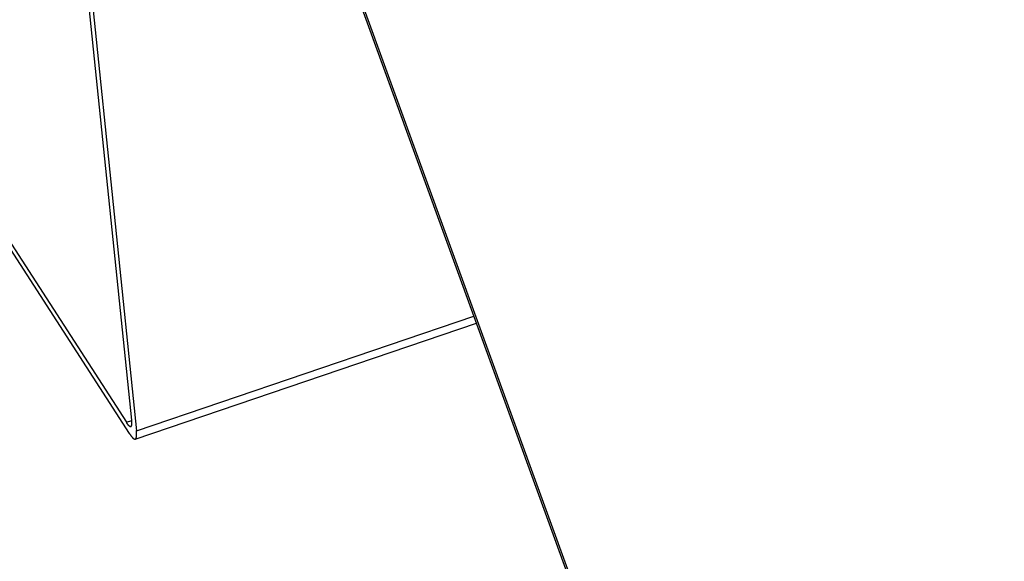
# Model space of a CAD drawing. Extents: x -1492 to 6579, y -1089 to 4080.
# Drawn here: x -1308 to -1278, y 1959 to 1975 of the extents above; entities that cross this region are included whole.
import ezdxf

# ---------------------------------------------------------------- set-up
doc = ezdxf.new("R2010")
doc.units = 0
doc.header["$LTSCALE"] = 0.5
doc.layers.get('0').update_dxf_attribs({"linetype": 'CONTINUOUS'})

msp = doc.modelspace()

# ---------------------------------------------------------------- linework, layer by layer
at = {"linetype": 'CONTINUOUS', "extrusion": (-0.005812, 0.864774, 0.502127)}
for p, q in [((-1304.941, 1963.16, 132.392), (-1307.868, 1991.557, 135.166)), ((-1307.73, 1991.234, 135.14), (-1304.803, 1962.836, 132.367)), ((-1315.738, 1979.556, 133.504), (-1305.107, 1963.092, 132.377)), ((-1305.013, 1962.75, 132.346), (-1315.645, 1979.215, 133.473)), ((-1298.217, 1976.612, 134.143), (-1278.403, 1922.063, 129.579)), ((-1278.437, 1922.005, 129.571), (-1298.25, 1976.554, 134.135)), ((-1304.837, 1962.583, 132.339), (-1294.456, 1966.108, 133.261)), ((-1304.803, 1962.836, 132.367), (-1294.535, 1966.324, 133.279)), ((-1305.107, 1963.092, 132.377), (-1304.94, 1963.148, 132.391))]:
    msp.add_line(p, q, dxfattribs=at)
at = {"linetype": 'CONTINUOUS'}
for points in [[(-1305.11, 1963.09, 132.377), (-1305.1, 1963.09, 132.376), (-1305.1, 1963.08, 132.376), (-1305.1, 1963.08, 132.376), (-1305.1, 1963.07, 132.375), (-1305.09, 1963.07, 132.375), (-1305.09, 1963.07, 132.375), (-1305.09, 1963.06, 132.374), (-1305.08, 1963.06, 132.374), (-1305.08, 1963.05, 132.374), (-1305.08, 1963.05, 132.374), (-1305.08, 1963.05, 132.373), (-1305.07, 1963.04, 132.373), (-1305.07, 1963.04, 132.373), (-1305.07, 1963.03, 132.373), (-1305.06, 1963.03, 132.373), (-1305.06, 1963.03, 132.372), (-1305.06, 1963.02, 132.372), (-1305.06, 1963.02, 132.372), (-1305.05, 1963.02, 132.372), (-1305.05, 1963.02, 132.372), (-1305.05, 1963.01, 132.371), (-1305.05, 1963.01, 132.371), (-1305.04, 1963.01, 132.371), (-1305.04, 1963, 132.371), (-1305.04, 1963, 132.371), (-1305.04, 1963, 132.371), (-1305.03, 1963, 132.371), (-1305.03, 1962.99, 132.37), (-1305.03, 1962.99, 132.37), (-1305.03, 1962.99, 132.37), (-1305.03, 1962.99, 132.37), (-1305.02, 1962.98, 132.37), (-1305.02, 1962.98, 132.37), (-1305.02, 1962.98, 132.37), (-1305.02, 1962.98, 132.37), (-1305.01, 1962.98, 132.37), (-1305.01, 1962.98, 132.37), (-1305.01, 1962.97, 132.37), (-1305.01, 1962.97, 132.369), (-1305.01, 1962.97, 132.369), (-1305, 1962.97, 132.369), (-1305, 1962.97, 132.369), (-1305, 1962.97, 132.369), (-1305, 1962.97, 132.369), (-1305, 1962.96, 132.369), (-1304.99, 1962.96, 132.369), (-1304.99, 1962.96, 132.369), (-1304.99, 1962.96, 132.369), (-1304.99, 1962.96, 132.369), (-1304.99, 1962.96, 132.369), (-1304.99, 1962.96, 132.369), (-1304.98, 1962.96, 132.369), (-1304.98, 1962.96, 132.37), (-1304.98, 1962.96, 132.37), (-1304.98, 1962.96, 132.37), (-1304.98, 1962.96, 132.37), (-1304.98, 1962.96, 132.37), (-1304.97, 1962.96, 132.37), (-1304.97, 1962.96, 132.37), (-1304.97, 1962.96, 132.37), (-1304.97, 1962.96, 132.37), (-1304.97, 1962.96, 132.37), (-1304.97, 1962.96, 132.37), (-1304.97, 1962.96, 132.371), (-1304.96, 1962.96, 132.371), (-1304.96, 1962.96, 132.371), (-1304.96, 1962.96, 132.371), (-1304.96, 1962.96, 132.371), (-1304.96, 1962.96, 132.371), (-1304.96, 1962.96, 132.371), (-1304.96, 1962.97, 132.372), (-1304.96, 1962.97, 132.372), (-1304.96, 1962.97, 132.372), (-1304.95, 1962.97, 132.372), (-1304.95, 1962.97, 132.372), (-1304.95, 1962.97, 132.373), (-1304.95, 1962.97, 132.373), (-1304.95, 1962.98, 132.373), (-1304.95, 1962.98, 132.373), (-1304.95, 1962.98, 132.373), (-1304.95, 1962.98, 132.374), (-1304.95, 1962.98, 132.374), (-1304.95, 1962.99, 132.374), (-1304.94, 1962.99, 132.374), (-1304.94, 1962.99, 132.375), (-1304.94, 1962.99, 132.375), (-1304.94, 1962.99, 132.375), (-1304.94, 1963, 132.376), (-1304.94, 1963, 132.376), (-1304.94, 1963, 132.376), (-1304.94, 1963, 132.377), (-1304.94, 1963.01, 132.377), (-1304.94, 1963.01, 132.377), (-1304.94, 1963.01, 132.377), (-1304.94, 1963.02, 132.378), (-1304.94, 1963.02, 132.378), (-1304.94, 1963.02, 132.379), (-1304.94, 1963.03, 132.379), (-1304.94, 1963.03, 132.379), (-1304.94, 1963.03, 132.38), (-1304.94, 1963.04, 132.38), (-1304.94, 1963.04, 132.38), (-1304.94, 1963.04, 132.381), (-1304.94, 1963.05, 132.381), (-1304.94, 1963.05, 132.382), (-1304.94, 1963.05, 132.382), (-1304.94, 1963.06, 132.382), (-1304.94, 1963.06, 132.383), (-1304.94, 1963.07, 132.383), (-1304.94, 1963.07, 132.384), (-1304.94, 1963.08, 132.384), (-1304.94, 1963.08, 132.385), (-1304.94, 1963.08, 132.385), (-1304.94, 1963.09, 132.385), (-1304.94, 1963.09, 132.386), (-1304.94, 1963.1, 132.386), (-1304.94, 1963.1, 132.387), (-1304.94, 1963.11, 132.387), (-1304.94, 1963.11, 132.388), (-1304.94, 1963.12, 132.388), (-1304.94, 1963.12, 132.389), (-1304.94, 1963.13, 132.389), (-1304.94, 1963.13, 132.39), (-1304.94, 1963.14, 132.39), (-1304.94, 1963.14, 132.391), (-1304.94, 1963.15, 132.391), (-1304.94, 1963.15, 132.392), (-1304.94, 1963.16, 132.392)], [(-1305.01, 1962.75, 132.346), (-1305.01, 1962.74, 132.346), (-1305.01, 1962.74, 132.346), (-1305, 1962.73, 132.345), (-1305, 1962.73, 132.345), (-1304.99, 1962.72, 132.344), (-1304.99, 1962.72, 132.344), (-1304.99, 1962.71, 132.344), (-1304.98, 1962.71, 132.343), (-1304.98, 1962.7, 132.343), (-1304.98, 1962.7, 132.343), (-1304.97, 1962.69, 132.342), (-1304.97, 1962.69, 132.342), (-1304.97, 1962.68, 132.342), (-1304.96, 1962.68, 132.342), (-1304.96, 1962.67, 132.341), (-1304.96, 1962.67, 132.341), (-1304.95, 1962.67, 132.341), (-1304.95, 1962.66, 132.341), (-1304.95, 1962.66, 132.34), (-1304.94, 1962.65, 132.34), (-1304.94, 1962.65, 132.34), (-1304.94, 1962.65, 132.34), (-1304.93, 1962.64, 132.339), (-1304.93, 1962.64, 132.339), (-1304.93, 1962.64, 132.339), (-1304.93, 1962.63, 132.339), (-1304.92, 1962.63, 132.339), (-1304.92, 1962.63, 132.339), (-1304.92, 1962.62, 132.338), (-1304.91, 1962.62, 132.338), (-1304.91, 1962.62, 132.338), (-1304.91, 1962.61, 132.338), (-1304.9, 1962.61, 132.338), (-1304.9, 1962.61, 132.338), (-1304.9, 1962.61, 132.338), (-1304.9, 1962.6, 132.338), (-1304.89, 1962.6, 132.337), (-1304.89, 1962.6, 132.337), (-1304.89, 1962.6, 132.337), (-1304.89, 1962.6, 132.337), (-1304.88, 1962.59, 132.337), (-1304.88, 1962.59, 132.337), (-1304.88, 1962.59, 132.337), (-1304.88, 1962.59, 132.337), (-1304.87, 1962.59, 132.337), (-1304.87, 1962.59, 132.337), (-1304.87, 1962.59, 132.337), (-1304.87, 1962.59, 132.337), (-1304.86, 1962.58, 132.337), (-1304.86, 1962.58, 132.337), (-1304.86, 1962.58, 132.337), (-1304.86, 1962.58, 132.337), (-1304.86, 1962.58, 132.337), (-1304.85, 1962.58, 132.338), (-1304.85, 1962.58, 132.338), (-1304.85, 1962.58, 132.338), (-1304.85, 1962.58, 132.338), (-1304.85, 1962.58, 132.338), (-1304.84, 1962.58, 132.338), (-1304.84, 1962.58, 132.338), (-1304.84, 1962.58, 132.338), (-1304.84, 1962.58, 132.338), (-1304.84, 1962.58, 132.339), (-1304.83, 1962.58, 132.339), (-1304.83, 1962.58, 132.339), (-1304.83, 1962.59, 132.339), (-1304.83, 1962.59, 132.339), (-1304.83, 1962.59, 132.339), (-1304.83, 1962.59, 132.34), (-1304.83, 1962.59, 132.34), (-1304.82, 1962.59, 132.34), (-1304.82, 1962.59, 132.34), (-1304.82, 1962.59, 132.341), (-1304.82, 1962.6, 132.341), (-1304.82, 1962.6, 132.341), (-1304.82, 1962.6, 132.341), (-1304.82, 1962.6, 132.342), (-1304.81, 1962.6, 132.342), (-1304.81, 1962.61, 132.342), (-1304.81, 1962.61, 132.342), (-1304.81, 1962.61, 132.343), (-1304.81, 1962.61, 132.343), (-1304.81, 1962.62, 132.343), (-1304.81, 1962.62, 132.344), (-1304.81, 1962.62, 132.344), (-1304.81, 1962.62, 132.344), (-1304.81, 1962.63, 132.345), (-1304.8, 1962.63, 132.345), (-1304.8, 1962.63, 132.346), (-1304.8, 1962.64, 132.346), (-1304.8, 1962.64, 132.346), (-1304.8, 1962.64, 132.347), (-1304.8, 1962.65, 132.347), (-1304.8, 1962.65, 132.348), (-1304.8, 1962.65, 132.348), (-1304.8, 1962.66, 132.348), (-1304.8, 1962.66, 132.349), (-1304.8, 1962.67, 132.349), (-1304.8, 1962.67, 132.35), (-1304.8, 1962.68, 132.35), (-1304.8, 1962.68, 132.351), (-1304.8, 1962.68, 132.351), (-1304.8, 1962.69, 132.352), (-1304.8, 1962.69, 132.352), (-1304.8, 1962.7, 132.353), (-1304.8, 1962.7, 132.353), (-1304.8, 1962.71, 132.354), (-1304.8, 1962.71, 132.354), (-1304.8, 1962.72, 132.355), (-1304.8, 1962.72, 132.355), (-1304.8, 1962.73, 132.356), (-1304.8, 1962.74, 132.356), (-1304.8, 1962.74, 132.357), (-1304.8, 1962.75, 132.358), (-1304.8, 1962.75, 132.358), (-1304.8, 1962.76, 132.359), (-1304.8, 1962.76, 132.359), (-1304.8, 1962.77, 132.36), (-1304.8, 1962.78, 132.361), (-1304.8, 1962.78, 132.361), (-1304.8, 1962.79, 132.362), (-1304.8, 1962.8, 132.363), (-1304.8, 1962.8, 132.363), (-1304.8, 1962.81, 132.364), (-1304.8, 1962.82, 132.364), (-1304.8, 1962.82, 132.365), (-1304.8, 1962.83, 132.366), (-1304.8, 1962.84, 132.367)]]:
    msp.add_polyline3d(points, dxfattribs=at)

doc.saveas('drawing.dxf')
